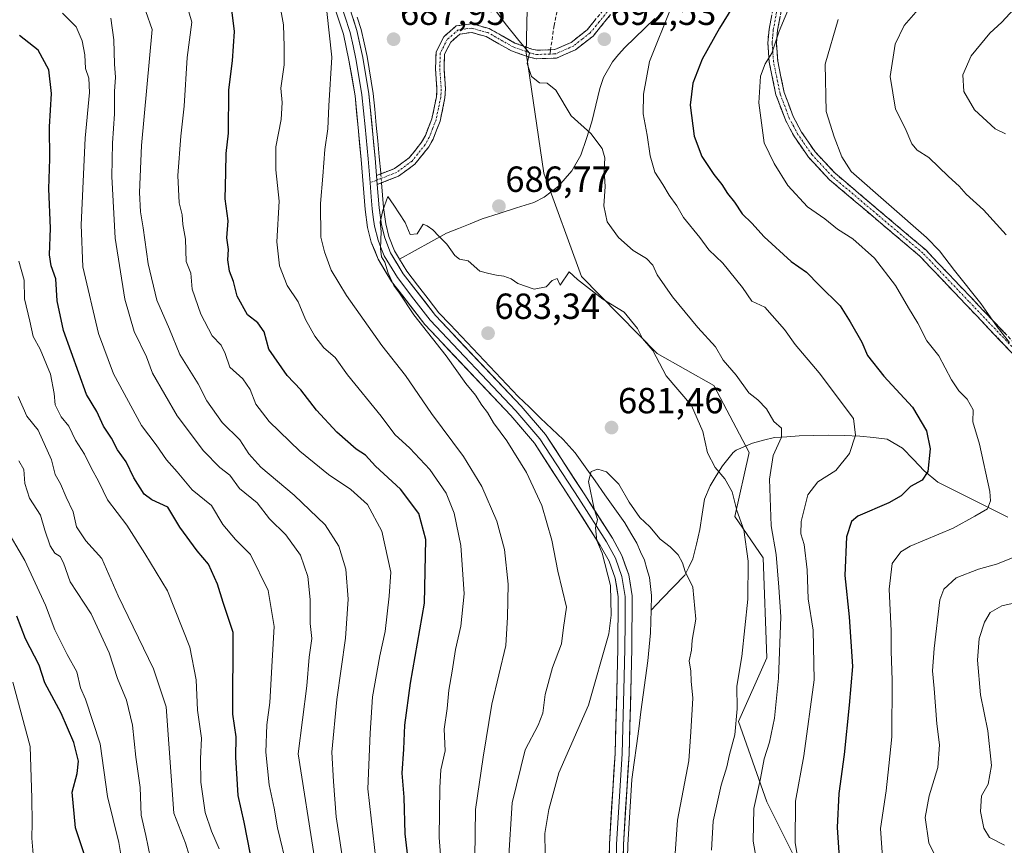
# Model space of a CAD drawing. Units: metres. Extents: x 566560 to 569998, y 4724125 to 4726472.
# Drawn here: x 568873 to 569145, y 4725925 to 4726153 of the extents above; entities that cross this region are included whole.
import ezdxf
from ezdxf.enums import TextEntityAlignment as Align

# ---------------------------------------------------------------- set-up
doc = ezdxf.new("R2010")
doc.units = ezdxf.units.M
doc.header["$MEASUREMENT"] = 0
doc.linetypes.add('TRAZO_Y_PUNTO', pattern=[1, 0.5, -0.25, 0, -0.25])
doc.linetypes.add('TRAZOSX2', pattern=[1.5, 1, -0.5])
for name, color, linetype, lineweight in [('Arbolado forestal CxS', 92, 'Continuous', 0), ('Camino', 19, 'TRAZOSX2', 0), ('Camino Cxs', 19, 'Continuous', 0), ('Camino eje', 19, 'TRAZO_Y_PUNTO', 0), ('Carátula', 7, 'Continuous', 5), ('Corriente natural lineal', 142, 'Continuous', 13), ('Corriente natural lineal oculto', 19, 'TRAZO_Y_PUNTO', 13), ('Curva de nivel maestra', 36, 'Continuous', 30), ('Curva de nivel normal', 36, 'Continuous', 0), ('Layer 0', 7, 'Continuous', 0), ('Matorral CxS', 135, 'Continuous', 0), ('Punto de cota en terreno', 7, 'Continuous', 0), ('Rótulo de punto de cota en terreno', 19, 'Continuous', 0), ('Senda', 19, 'TRAZOSX2', 0)]:
    doc.layers.add(name, color=color, linetype=linetype, lineweight=lineweight)
doc.styles.add('Arial', font='txt', dxfattribs={"height": 0.2})

# ---------------------------------------------------------------- blocks, each defined once
blk = doc.blocks.new('*U157')
at = {"layer": 'Curva de nivel normal', "color": 36, "linetype": 'Continuous', "lineweight": 0}
blk.add_polyline3d([(569018.26, 4725922.88, 680), (569018.17, 4725928.42, 680), (569019.29, 4725934.96, 680), (569022.02, 4725945.12, 680), (569030.21, 4725963.79, 680), (569035.8, 4725983.44, 680), (569036.52, 4725988.59, 680), (569036.27, 4725996.74, 680), (569033.98, 4726005.72, 680), (569032.57, 4726009.22, 680), (569032.17, 4726012.73, 680), (569032.74, 4726014.98, 680), (569031.79, 4726017.89, 680), (569030.23, 4726025.51, 680), (569030.96, 4726028.23, 680), (569032.83, 4726028.85, 680), (569035.16, 4726028.12, 680), (569038.58, 4726024.73, 680), (569041.42, 4726019.75, 680), (569044.38, 4726015.57, 680), (569047.15, 4726012.95, 680), (569050.04, 4726009.57, 680), (569052.77, 4726007.42, 680), (569055, 4726005.2, 680), (569056.15, 4726003.06, 680), (569056.92, 4726000.62, 680), (569059.06, 4725996.36, 680), (569059.84, 4725987.51, 680), (569058.88, 4725981.69, 680), (569058.61, 4725978.92, 680), (569058.05, 4725976.01, 680), (569058.51, 4725973.17, 680), (569058.57, 4725970.43, 680), (569059.06, 4725965.7, 680), (569058.45, 4725956.44, 680), (569057.87, 4725948.39, 680), (569054.8, 4725932.1, 680), (569054.09, 4725921.53, 680)], dxfattribs=at)
blk = doc.blocks.new('*U158')
at = {"layer": 'Curva de nivel normal', "color": 36, "linetype": 'Continuous', "lineweight": 0}
for points in [[(569147.8, 4725908.04, 710), (569139.59, 4725907.27, 710), (569135.13, 4725909.75, 710), (569128.23, 4725917.52, 710), (569124.18, 4725925.81, 710), (569123.12, 4725932.77, 710), (569124.23, 4725938.79, 710), (569126.65, 4725946.62, 710), (569127.09, 4725952.79, 710), (569126.4, 4725958.59, 710), (569125.64, 4725968.33, 710), (569125.12, 4725973.26, 710), (569125.64, 4725979.45, 710), (569127.2, 4725992.79, 710), (569128.32, 4725995.75, 710), (569131.67, 4725998.9, 710), (569137.88, 4726001.32, 710), (569142.83, 4726002.7, 710), (569153.5, 4726006.9, 710)], [(569146.39, 4726063.82, 710), (569142.96, 4726068.14, 710), (569138.46, 4726074.56, 710), (569131.23, 4726083.62, 710), (569127.07, 4726089.05, 710), (569123.52, 4726092.74, 710), (569102.67, 4726110.97, 710), (569100.1, 4726114.99, 710), (569098.04, 4726120.5, 710), (569095.81, 4726127.55, 710), (569095.53, 4726140.57, 710), (569099.13, 4726152.87, 710)], [(568906.31, 4726160.13, 710), (568909.79, 4726150.1, 710), (568906.89, 4726118.13, 710), (568906.36, 4726105.13, 710), (568906.56, 4726099.8, 710), (568907.36, 4726095.46, 710), (568908.74, 4726085.46, 710), (568911.14, 4726075.44, 710), (568914.62, 4726067.46, 710), (568917.49, 4726060.46, 710), (568922.52, 4726052.36, 710), (568924.91, 4726047.75, 710), (568929.11, 4726041.75, 710), (568934, 4726036.97, 710), (568936.47, 4726033.1, 710), (568939.83, 4726029.46, 710), (568949.04, 4726021.67, 710), (568957.55, 4726013.51, 710), (568961.3, 4726007.59, 710), (568963.25, 4726001.32, 710), (568963.94, 4725993.02, 710), (568963.17, 4725982.24, 710), (568960.75, 4725965.37, 710), (568959.41, 4725950.85, 710), (568959.83, 4725942.7, 710), (568960.56, 4725933, 710), (568962.93, 4725918.01, 710)]]:
    blk.add_polyline3d(points, dxfattribs=at)
blk = doc.blocks.new('*U160')
at = {"layer": 'Curva de nivel normal', "color": 36, "linetype": 'Continuous', "lineweight": 0}
blk.add_polyline3d([(569008.15, 4725920.8, 685), (569009.12, 4725936.81, 685), (569012.78, 4725951.5, 685), (569016.32, 4725958.27, 685), (569017.64, 4725961.59, 685), (569018.28, 4725966.75, 685), (569020.31, 4725974.17, 685), (569022.79, 4725980.67, 685), (569023.32, 4725985.18, 685), (569024.16, 4725990.78, 685), (569021.79, 4726000.74, 685), (569020.15, 4726009.33, 685), (569017.34, 4726018.85, 685), (569013.13, 4726027.97, 685), (569007.69, 4726036.65, 685), (569004, 4726041.62, 685), (569002.35, 4726044.5, 685), (569000.82, 4726046.56, 685), (568999.05, 4726049.28, 685), (568996.42, 4726052.48, 685), (568990.92, 4726060.16, 685), (568982.04, 4726071.47, 685), (568978.07, 4726077.37, 685), (568976.54, 4726079.51, 685), (568974.98, 4726082.95, 685), (568974.01, 4726085.98, 685), (568973.14, 4726087.44, 685), (568972.83, 4726089.74, 685), (568973, 4726094.38, 685), (568972.78, 4726097.02, 685), (568973.51, 4726100.2, 685), (568974.83, 4726104.06, 685), (568976.52, 4726101.65, 685), (568979.59, 4726096.89, 685), (568981.01, 4726093.62, 685), (568982.91, 4726093.82, 685), (568984.64, 4726096.42, 685), (568985.7, 4726095.96, 685), (568987.26, 4726094.89, 685), (568988.89, 4726093.11, 685), (568991.13, 4726090.97, 685), (568993.33, 4726087.76, 685), (568994.63, 4726086.8, 685), (568997.01, 4726086.31, 685), (569000.21, 4726083.51, 685), (569002.68, 4726082.82, 685), (569004.81, 4726082.34, 685), (569006.88, 4726082.11, 685), (569008.88, 4726081.37, 685), (569010.77, 4726080.07, 685), (569015.25, 4726078.52, 685), (569018.52, 4726079.16, 685), (569020.19, 4726080.93, 685), (569021.59, 4726081.42, 685), (569022.43, 4726079.62, 685), (569024.87, 4726083.3, 685), (569027.16, 4726081.21, 685), (569034.14, 4726075.77, 685), (569040.09, 4726072.13, 685), (569043.74, 4726067.68, 685), (569045.16, 4726064.87, 685), (569048, 4726061.63, 685), (569051.69, 4726054.64, 685), (569058.66, 4726046.42, 685), (569061.78, 4726039.28, 685), (569063.03, 4726033.41, 685), (569065.18, 4726029.3, 685), (569067.86, 4726026.23, 685), (569069.87, 4726022.66, 685), (569071.14, 4726017.48, 685), (569073.09, 4726012.13, 685), (569074.3, 4726003.45, 685), (569074.24, 4725993.05, 685), (569072.52, 4725977.19, 685), (569071.16, 4725969.05, 685), (569071.26, 4725962.79, 685), (569070.57, 4725955.55, 685), (569069.12, 4725950.14, 685), (569068.38, 4725946.74, 685), (569066.8, 4725941.75, 685), (569064.59, 4725931.79, 685), (569064.19, 4725923.76, 685)], dxfattribs=at)
blk = doc.blocks.new('*U162')
at = {"layer": 'Curva de nivel normal', "color": 36, "linetype": 'Continuous', "lineweight": 0}
blk.add_polyline3d([(568910.03, 4725918.45, 740), (568908.04, 4725927.84, 740), (568906.74, 4725933.48, 740), (568906.53, 4725941.04, 740), (568905.34, 4725949.41, 740), (568904.37, 4725958.28, 740), (568902.69, 4725965.12, 740), (568900.29, 4725971.13, 740), (568897.92, 4725978.2, 740), (568892.98, 4725988.99, 740), (568887.15, 4725997.78, 740), (568885.36, 4726002.99, 740), (568884.43, 4726004.79, 740), (568882.94, 4726005.68, 740), (568881.66, 4726007.71, 740), (568880.21, 4726012.02, 740), (568878.97, 4726016.16, 740), (568876, 4726020.87, 740), (568874.71, 4726024.93, 740), (568874.38, 4726028.81, 740), (568873.06, 4726031.2, 740)], dxfattribs=at)
blk = doc.blocks.new('*U163')
at = {"layer": 'Curva de nivel normal', "color": 36, "linetype": 'Continuous', "lineweight": 0}
for points in [[(568950.15, 4725906.45, 720), (568944.44, 4725929.92, 720), (568943.52, 4725935.34, 720), (568942.14, 4725941.79, 720), (568941.2, 4725950.79, 720), (568941.47, 4725958.38, 720), (568942.29, 4725964.5, 720), (568942.9, 4725976.01, 720), (568943.52, 4725985.44, 720), (568941.84, 4725995.41, 720), (568936.96, 4726005.29, 720), (568932.82, 4726009.45, 720), (568929.3, 4726013.6, 720), (568926.21, 4726018.85, 720), (568920.85, 4726023.15, 720), (568916.68, 4726028.16, 720), (568913.77, 4726031.47, 720), (568910.91, 4726035.58, 720), (568906.85, 4726040.94, 720), (568899.1, 4726055.19, 720), (568894.98, 4726066.26, 720), (568890.65, 4726084.67, 720), (568890.18, 4726096.25, 720), (568891.32, 4726120.12, 720), (568892.51, 4726132.76, 720), (568892.31, 4726136.71, 720), (568891.44, 4726139.4, 720), (568891.27, 4726143.1, 720), (568890.46, 4726147, 720), (568888.86, 4726150.83, 720), (568885.05, 4726154.61, 720)], [(569149.79, 4726158.13, 720), (569144.32, 4726152.13, 720), (569141, 4726149.13, 720), (569135.8, 4726142.83, 720), (569133.53, 4726137.61, 720), (569133.8, 4726133.02, 720), (569136.77, 4726127.96, 720), (569142.44, 4726122.74, 720), (569145.33, 4726121.4, 720)]]:
    blk.add_polyline3d(points, dxfattribs=at)
blk = doc.blocks.new('*U164')
at = {"layer": 'Curva de nivel normal', "color": 36, "linetype": 'Continuous', "lineweight": 0}
blk.add_polyline3d([(568928.28, 4725924.16, 730), (568926.21, 4725929.05, 730), (568924.48, 4725934.14, 730), (568923.23, 4725942.55, 730), (568923.17, 4725948.99, 730), (568923.42, 4725954.68, 730), (568922.28, 4725962.38, 730), (568921.92, 4725970.72, 730), (568920.2, 4725979.78, 730), (568914.04, 4725995.3, 730), (568907.79, 4726005.58, 730), (568902.83, 4726013.46, 730), (568897.46, 4726020.42, 730), (568895.1, 4726025.4, 730), (568893, 4726029.19, 730), (568891.18, 4726033.05, 730), (568888.67, 4726036.85, 730), (568886.78, 4726040.7, 730), (568884.7, 4726043.33, 730), (568883.02, 4726046.65, 730), (568882.76, 4726049.73, 730), (568881.73, 4726055.03, 730), (568878.94, 4726061.94, 730), (568876.96, 4726065.44, 730), (568876.09, 4726069.65, 730), (568874.54, 4726075.88, 730), (568874.45, 4726081.02, 730), (568872.98, 4726086.27, 730)], dxfattribs=at)
blk = doc.blocks.new('*U165')
at = {"layer": 'Curva de nivel normal', "color": 36, "linetype": 'Continuous', "lineweight": 0}
for points in [[(568972.53, 4725912.36, 705), (568969.36, 4725940.66, 705), (568970, 4725956.08, 705), (568970.6, 4725966.05, 705), (568972.62, 4725977.34, 705), (568974.1, 4725984.05, 705), (568975.24, 4725993.86, 705), (568975.64, 4726000.5, 705), (568973.23, 4726011.78, 705), (568969.27, 4726019.13, 705), (568964.64, 4726023.26, 705), (568958.46, 4726027.41, 705), (568950.57, 4726033.86, 705), (568942.06, 4726042.02, 705), (568938.46, 4726046.76, 705), (568936.83, 4726050.8, 705), (568934.8, 4726053.76, 705), (568931.24, 4726057, 705), (568929.96, 4726060.74, 705), (568928.81, 4726063.08, 705), (568926.4, 4726065.67, 705), (568923.21, 4726071.61, 705), (568920.87, 4726078.54, 705), (568920.52, 4726082.92, 705), (568919.24, 4726086.16, 705), (568918.98, 4726092.34, 705), (568918.32, 4726096.32, 705), (568918.05, 4726099.06, 705), (568917.25, 4726102.32, 705), (568916.92, 4726109.9, 705), (568917.69, 4726120.69, 705), (568918.61, 4726129, 705), (568919.5, 4726142.37, 705), (568920.77, 4726152.19, 705), (568918.09, 4726161.46, 705)], [(569087.34, 4726160.53, 705), (569082.82, 4726149.68, 705), (569080.82, 4726143.61, 705), (569078.98, 4726140.63, 705), (569077.66, 4726137.22, 705), (569077.22, 4726129.92, 705), (569078.67, 4726118.9, 705), (569081.49, 4726113.2, 705), (569085.2, 4726107.13, 705), (569090.63, 4726101.19, 705), (569095.42, 4726097.9, 705), (569098.96, 4726095.06, 705), (569103.16, 4726092.41, 705), (569109.16, 4726087.02, 705), (569114.96, 4726079.48, 705), (569118.5, 4726073.35, 705), (569121.13, 4726069.1, 705), (569123.6, 4726064.23, 705), (569126.94, 4726060.11, 705), (569130.39, 4726053.54, 705), (569132.38, 4726050.43, 705), (569134.73, 4726048.21, 705), (569136.38, 4726045.22, 705), (569136.27, 4726041.89, 705), (569138.12, 4726035.75, 705), (569140.96, 4726022.69, 705), (569141.2, 4726020.09, 705), (569140.32, 4726017.89, 705), (569136.83, 4726015.91, 705), (569130.83, 4726012.6, 705), (569118.96, 4726007.67, 705), (569116.4, 4726006.07, 705), (569114.02, 4726002.86, 705), (569113.23, 4725995.73, 705), (569113.77, 4725984.27, 705), (569113.75, 4725978.65, 705), (569114.06, 4725970.68, 705), (569113.96, 4725955.01, 705), (569113.12, 4725947.01, 705), (569112.36, 4725940.12, 705), (569110.79, 4725929.79, 705), (569111.47, 4725920.45, 705)]]:
    blk.add_polyline3d(points, dxfattribs=at)
blk = doc.blocks.new('*U166')
at = {"layer": 'Curva de nivel normal', "color": 36, "linetype": 'Continuous', "lineweight": 0}
for points in [[(568990.56, 4725906.73, 695), (568989, 4725927.23, 695), (568989.24, 4725941.1, 695), (568989.5, 4725945.94, 695), (568990.65, 4725951.16, 695), (568990.35, 4725957.12, 695), (568991.23, 4725962.9, 695), (568991.7, 4725967.87, 695), (568992.62, 4725973.17, 695), (568993.48, 4725979.14, 695), (568994.96, 4725985.61, 695), (568995.87, 4725994.49, 695), (568995.03, 4726007.84, 695), (568993.2, 4726016.77, 695), (568990.92, 4726022.22, 695), (568986.47, 4726028.79, 695), (568980.94, 4726034.67, 695), (568976.81, 4726038.46, 695), (568973, 4726043.48, 695), (568963.75, 4726054.89, 695), (568960.3, 4726059.64, 695), (568957.16, 4726062.36, 695), (568954.68, 4726065.52, 695), (568952.17, 4726070.19, 695), (568950.14, 4726075.01, 695), (568947.09, 4726079.57, 695), (568944.92, 4726084.93, 695), (568944.22, 4726091.53, 695), (568944.85, 4726102.83, 695), (568943.92, 4726111.44, 695), (568943.92, 4726117.76, 695), (568945.43, 4726125.29, 695), (568945.65, 4726129.96, 695), (568945.3, 4726133.94, 695), (568946.27, 4726140.36, 695), (568946.24, 4726145.44, 695), (568946.1, 4726151.46, 695), (568944.52, 4726160.13, 695)], [(569053, 4726156.21, 695), (569047.08, 4726141.27, 695), (569045.42, 4726132.27, 695), (569045.28, 4726126.88, 695), (569046.41, 4726120.98, 695), (569047.22, 4726115.33, 695), (569048.53, 4726110.78, 695), (569050.74, 4726107.37, 695), (569052.45, 4726104.42, 695), (569054.64, 4726101.49, 695), (569056.48, 4726098.32, 695), (569060.94, 4726092.8, 695), (569063.43, 4726089.33, 695), (569067.33, 4726085.7, 695), (569072.7, 4726078.93, 695), (569075.28, 4726075.24, 695), (569078.91, 4726073.55, 695), (569084.34, 4726067.41, 695), (569087.24, 4726063.22, 695), (569093.91, 4726055.44, 695), (569103.33, 4726042.86, 695), (569103.92, 4726038.26, 695), (569102.23, 4726033.19, 695), (569098.46, 4726028.54, 695), (569093.5, 4726025.41, 695), (569090.77, 4726021.82, 695), (569088.91, 4726014.43, 695), (569088.82, 4726011.02, 695), (569089.7, 4726008.08, 695), (569090.54, 4726001.06, 695), (569090.89, 4725993.1, 695), (569092.2, 4725984.45, 695), (569092.54, 4725970.79, 695), (569089.64, 4725949.83, 695), (569087.39, 4725937.29, 695), (569087.26, 4725925.83, 695), (569089.91, 4725910.14, 695)]]:
    blk.add_polyline3d(points, dxfattribs=at)
blk = doc.blocks.new('*U171')
at = {"layer": 'Curva de nivel normal', "color": 36, "linetype": 'Continuous', "lineweight": 0}
for points in [[(568954.62, 4725921.66, 715), (568950.08, 4725950.37, 715), (568952.49, 4725969.12, 715), (568953.15, 4725977.02, 715), (568953.84, 4725982.13, 715), (568953.46, 4725986.3, 715), (568953.43, 4725992.88, 715), (568952.79, 4725999.23, 715), (568950.75, 4726005.15, 715), (568946.69, 4726010.79, 715), (568942.23, 4726015.21, 715), (568938.75, 4726019.56, 715), (568933.95, 4726023.58, 715), (568931.26, 4726027.23, 715), (568928.49, 4726029.36, 715), (568923.96, 4726033.88, 715), (568916.67, 4726043.54, 715), (568909.89, 4726055.3, 715), (568908.24, 4726059.82, 715), (568904.82, 4726066.8, 715), (568902.27, 4726075.8, 715), (568899.61, 4726092.56, 715), (568898.69, 4726109.56, 715), (568898.84, 4726118.8, 715), (568899.4, 4726126.86, 715), (568899.38, 4726133.04, 715), (568899.72, 4726136.94, 715), (568899.42, 4726140.54, 715), (568899.24, 4726147.25, 715), (568898.37, 4726153.22, 715)], [(569121.88, 4726156.43, 715), (569117.35, 4726151.26, 715), (569114.85, 4726146.13, 715), (569113.47, 4726137.13, 715), (569114.97, 4726128.12, 715), (569117.58, 4726122.92, 715), (569119.46, 4726118.6, 715), (569120.9, 4726116.87, 715), (569124.18, 4726114.82, 715), (569129.6, 4726109.56, 715), (569132.48, 4726106.95, 715), (569134.48, 4726104.76, 715), (569139.26, 4726100.35, 715), (569145.48, 4726093.49, 715)]]:
    blk.add_polyline3d(points, dxfattribs=at)
blk = doc.blocks.new('*U172')
at = {"layer": 'Curva de nivel normal', "color": 36, "linetype": 'Continuous', "lineweight": 0}
for points in [[(568998.74, 4725915.09, 690), (568999.08, 4725935.01, 690), (569001.12, 4725949.42, 690), (569003.52, 4725964.07, 690), (569007.43, 4725980.26, 690), (569007.89, 4725988.07, 690), (569008.03, 4725997.16, 690), (569007.02, 4726006.71, 690), (569004.9, 4726014.53, 690), (569000.8, 4726024.09, 690), (568995.7, 4726032.34, 690), (568986.92, 4726044.22, 690), (568979.75, 4726054.71, 690), (568973.21, 4726063.02, 690), (568963.42, 4726076.79, 690), (568959.24, 4726083.72, 690), (568957.41, 4726088.81, 690), (568956.39, 4726092.87, 690), (568956.27, 4726102.18, 690), (568956.95, 4726109.71, 690), (568957.45, 4726117.08, 690), (568958.3, 4726122.72, 690), (568958.53, 4726129.09, 690), (568959.44, 4726142.46, 690), (568958, 4726155.06, 690)], [(569001.02, 4726160.31, 690), (569007.26, 4726151.77, 690), (569010.96, 4726147.06, 690), (569013.94, 4726143.62, 690), (569013.27, 4726140.77, 690), (569014.47, 4726137.16, 690), (569016.67, 4726135.38, 690), (569018.81, 4726135.36, 690), (569021.2, 4726133.41, 690), (569025.4, 4726126.33, 690), (569030.86, 4726121.49, 690), (569034.04, 4726117.32, 690), (569034.76, 4726114.74, 690), (569034.54, 4726111.13, 690), (569034.81, 4726106.8, 690), (569034.46, 4726101.46, 690), (569035.42, 4726097.05, 690), (569038.51, 4726092.78, 690), (569042.58, 4726089.21, 690), (569046.26, 4726087.01, 690), (569047.96, 4726085.11, 690), (569049.14, 4726082.44, 690), (569053.38, 4726076.38, 690), (569060.42, 4726067.98, 690), (569065.32, 4726062.59, 690), (569067.36, 4726058.94, 690), (569070.98, 4726054.76, 690), (569074.47, 4726049.9, 690), (569076.92, 4726047.96, 690), (569079.32, 4726045.47, 690), (569081.39, 4726042.01, 690), (569083.52, 4726040.14, 690), (569083.52, 4726037.68, 690), (569081.22, 4726032.66, 690), (569080.18, 4726026.07, 690), (569080.67, 4726013.2, 690), (569081.99, 4726005.36, 690), (569082.78, 4725996.35, 690), (569083.28, 4725988.12, 690), (569082.68, 4725971.23, 690), (569081.52, 4725960.23, 690), (569080.22, 4725953.56, 690), (569078.68, 4725948.98, 690), (569077.65, 4725943.56, 690), (569075.89, 4725935.31, 690), (569075.69, 4725926.26, 690), (569077.88, 4725913.77, 690)]]:
    blk.add_polyline3d(points, dxfattribs=at)
blk = doc.blocks.new('*U173')
at = {"layer": 'Curva de nivel normal', "color": 36, "linetype": 'Continuous', "lineweight": 0}
blk.add_polyline3d([(568877.02, 4725922.65, 755), (568876.62, 4725927.12, 755), (568876.7, 4725931.36, 755), (568876.58, 4725938.09, 755), (568876.18, 4725952.36, 755), (568871.36, 4725970.12, 755)], dxfattribs=at)
blk = doc.blocks.new('*U175')
at = {"layer": 'Curva de nivel normal', "color": 36, "linetype": 'Continuous', "lineweight": 0}
blk.add_polyline3d([(568903.02, 4725911.6, 745), (568900.6, 4725925.9, 745), (568897.49, 4725938.62, 745), (568895.47, 4725953.11, 745), (568891.42, 4725965.39, 745), (568890, 4725968.52, 745), (568889.04, 4725972.94, 745), (568886.36, 4725977.79, 745), (568882.96, 4725984.52, 745), (568880.34, 4725991.36, 745), (568874.72, 4726003.65, 745), (568869.04, 4726013.21, 745)], dxfattribs=at)
blk = doc.blocks.new('*U176')
at = {"layer": 'Curva de nivel normal', "color": 36, "linetype": 'Continuous', "lineweight": 0}
blk.add_polyline3d([(568920.04, 4725922.38, 735), (568919, 4725925.74, 735), (568915.82, 4725933.98, 735), (568913.64, 4725963.27, 735), (568910.14, 4725973.83, 735), (568900.41, 4725993.96, 735), (568895.91, 4726004.27, 735), (568891.5, 4726009.14, 735), (568888.91, 4726012.96, 735), (568887.98, 4726017.07, 735), (568886.07, 4726021.12, 735), (568884.48, 4726024.78, 735), (568883.03, 4726027.43, 735), (568882.03, 4726031.45, 735), (568878.36, 4726039.59, 735), (568875.19, 4726043.49, 735), (568872.88, 4726048.89, 735)], dxfattribs=at)
blk = doc.blocks.new('*U178')
at = {"layer": 'Curva de nivel maestra', "color": 36, "linetype": 'Continuous', "lineweight": 30}
blk.add_polyline3d([(568895.21, 4725910.23, 750), (568888.66, 4725929.9, 750), (568887.74, 4725939.79, 750), (568889.09, 4725944.94, 750), (568889.5, 4725948.37, 750), (568888.21, 4725953.51, 750), (568884.68, 4725961.58, 750), (568880.24, 4725969.95, 750), (568878.61, 4725974.84, 750), (568874.82, 4725982.03, 750), (568872.48, 4725988.32, 750)], dxfattribs=at)
blk = doc.blocks.new('*U179')
at = {"layer": 'Curva de nivel maestra', "color": 36, "linetype": 'Continuous', "lineweight": 30}
for points in [[(568982.95, 4725900.12, 700), (568979.64, 4725928.27, 700), (568979.37, 4725938.39, 700), (568978.8, 4725945.05, 700), (568979.3, 4725951.66, 700), (568979.53, 4725958.23, 700), (568981.13, 4725969.87, 700), (568984.96, 4725991.9, 700), (568985.35, 4726009.45, 700), (568983.4, 4726016.68, 700), (568978.35, 4726023.31, 700), (568971.42, 4726029.71, 700), (568968.67, 4726032.7, 700), (568966.12, 4726034.38, 700), (568960.74, 4726039.1, 700), (568955.21, 4726045.16, 700), (568950.81, 4726050.77, 700), (568947.09, 4726054.72, 700), (568941.97, 4726061.94, 700), (568940.75, 4726066.72, 700), (568938.94, 4726069.25, 700), (568936.12, 4726071.43, 700), (568933.26, 4726076.57, 700), (568932.28, 4726080.59, 700), (568931.2, 4726083.5, 700), (568930.65, 4726086.63, 700), (568930.85, 4726089.5, 700), (568930.46, 4726092.7, 700), (568930.76, 4726097.34, 700), (568929.94, 4726103.46, 700), (568930.18, 4726110.66, 700), (568930.25, 4726115.96, 700), (568930.85, 4726121.51, 700), (568931.01, 4726133.51, 700), (568932.01, 4726141.48, 700), (568932.56, 4726149.54, 700), (568931.46, 4726158.62, 700)], [(569071.19, 4726158.35, 700), (569066.42, 4726150.49, 700), (569061.58, 4726141.91, 700), (569059.01, 4726135.33, 700), (569058.27, 4726129.24, 700), (569059.42, 4726120.72, 700), (569061.51, 4726115.14, 700), (569064.81, 4726110.11, 700), (569067.05, 4726107.35, 700), (569068.58, 4726104.88, 700), (569070.5, 4726102.47, 700), (569072.67, 4726099.25, 700), (569075.27, 4726096.7, 700), (569078.66, 4726092.91, 700), (569086.14, 4726086.11, 700), (569090.4, 4726083.22, 700), (569093.85, 4726079.61, 700), (569099.66, 4726073.89, 700), (569102.43, 4726069.48, 700), (569105.66, 4726063.9, 700), (569107.18, 4726060.23, 700), (569111.77, 4726054.5, 700), (569119.66, 4726045.93, 700), (569123.5, 4726039.48, 700), (569124.51, 4726034.45, 700), (569123.88, 4726028.26, 700), (569122.34, 4726025.87, 700), (569119.08, 4726024.1, 700), (569116.52, 4726021.49, 700), (569113.08, 4726019.57, 700), (569104.57, 4726015.87, 700), (569102.84, 4726014.39, 700), (569101.42, 4726010.22, 700), (569100.93, 4725999.53, 700), (569102.15, 4725988.12, 700), (569103.06, 4725974.45, 700), (569102.18, 4725963.79, 700), (569100.78, 4725950.14, 700), (569099.3, 4725939.44, 700), (569098.88, 4725930.04, 700), (569099.72, 4725917.63, 700)]]:
    blk.add_polyline3d(points, dxfattribs=at)
blk = doc.blocks.new('*U180')
at = {"layer": 'Curva de nivel maestra', "color": 36, "linetype": 'Continuous', "lineweight": 30}
blk.add_polyline3d([(568936.96, 4725922.6, 725), (568935.24, 4725931.54, 725), (568933.58, 4725938.88, 725), (568932.88, 4725949.4, 725), (568933.02, 4725955.08, 725), (568932.04, 4725961.32, 725), (568932.19, 4725983.83, 725), (568929.42, 4725992.05, 725), (568927.85, 4725997.15, 725), (568925.32, 4726002.66, 725), (568922.2, 4726006.32, 725), (568917.44, 4726012.83, 725), (568914.18, 4726018.39, 725), (568909.71, 4726020.37, 725), (568907.62, 4726021.95, 725), (568904.78, 4726026.52, 725), (568902.6, 4726030.86, 725), (568900.21, 4726034.22, 725), (568898.57, 4726037.38, 725), (568896.39, 4726040.74, 725), (568894.5, 4726044.8, 725), (568891.66, 4726049.46, 725), (568885.33, 4726067.13, 725), (568883.64, 4726075.27, 725), (568883.22, 4726081.34, 725), (568881.93, 4726084.93, 725), (568881.46, 4726088.01, 725), (568881.77, 4726095.31, 725), (568881.33, 4726106.16, 725), (568881.54, 4726114.42, 725), (568881.48, 4726123.29, 725), (568882.07, 4726132.46, 725), (568881.33, 4726139.04, 725), (568878.31, 4726144.46, 725), (568873.19, 4726148.51, 725)], dxfattribs=at)
blk = doc.blocks.new('5PATER')
at = {"layer": 'Carátula', "linetype": 'Continuous', "lineweight": 5}
h = blk.add_hatch(color=250, dxfattribs=at)
edge = h.paths.add_edge_path()
edge.add_ellipse((0, 0.01), major_axis=(-1.33, -1.34), ratio=0.999422, start_angle=0, end_angle=360)

msp = doc.modelspace()

# ---------------------------------------------------------------- linework, layer by layer
at = {"layer": 'Arbolado forestal CxS', "color": 92, "linetype": 'Continuous', "lineweight": 0}
for points in [[(568929.25, 4726311.28, 713.91), (568948.13, 4726290.62, 709.01), (568964.49, 4726266.09, 705.65), (568993.13, 4726240.53, 704.5), (569013.25, 4726227.77, 706.19), (569013.98, 4726183.75, 699.93), (569013, 4726143.73, 690.64), (569017.89, 4726110.54, 688.27), (569028.33, 4726081.99, 685.59), (569049.14, 4726060.76, 686.02), (569064.77, 4726051.97, 688.27), (569074.53, 4726033.42, 689.38), (569070.62, 4726015.85, 686.19), (569078.44, 4726004.44, 690.14), (569079.41, 4725976.81, 690.33), (569071.6, 4725959.24, 687.56), (569079.41, 4725937.08, 693.52), (569092.11, 4725911.7, 697.84), (569108.71, 4725888.28, 700.01), (569118.48, 4725877.54, 699.68), (569139.62, 4725874.9, 698.91)], [(569013.98, 4726183.75, 699.93), (569013, 4726143.73, 690.64), (569017.89, 4726110.54, 688.27), (569028.33, 4726081.99, 685.59), (569049.14, 4726060.76, 686.02), (569064.77, 4726051.97, 688.27), (569074.53, 4726033.42, 689.38), (569070.62, 4726015.85, 686.19), (569078.44, 4726004.44, 690.14), (569079.41, 4725976.81, 690.33), (569071.6, 4725959.24, 687.56), (569079.41, 4725937.08, 693.52), (569092.11, 4725911.7, 697.84)]]:
    msp.add_polyline3d(points, dxfattribs=at)
at = {"layer": 'Camino', "color": 19, "linetype": 'TRAZOSX2', "lineweight": 0}
for points in [[(569164, 4726041.7), (569158.76, 4726046.45), (569156.81, 4726048.81), (569154.04, 4726052.97), (569146.94, 4726061.07), (569121.67, 4726087.62), (569096.64, 4726108.78), (569090.93, 4726114.93), (569087.03, 4726120.55), (569084.55, 4726125.19), (569081.96, 4726132.08), (569080.11, 4726141.12), (569079.72, 4726146.4), (569080.06, 4726150.23), (569082.97, 4726165.99)], [(569085.27, 4726165.52), (569082.4, 4726149.91), (569082.08, 4726146.38), (569082.44, 4726141.44), (569084.23, 4726132.73), (569086.7, 4726126.17), (569089.04, 4726121.78), (569092.77, 4726116.41), (569098.27, 4726110.49), (569123.28, 4726089.33), (569148.68, 4726062.66), (569155.91, 4726054.4), (569158.7, 4726050.22), (569160.46, 4726048.08), (569164.04, 4726044.84)], [(569019.76, 4726144.54), (569020.91, 4726144.58), (569025.44, 4726146.59), (569029.83, 4726150.04), (569034.5, 4726155.72)], [(569036.34, 4726154.25), (569031.49, 4726148.34), (569026.66, 4726144.56), (569021.44, 4726142.24), (569015.75, 4726142.07), (569013.97, 4726142.47), (569008.96, 4726144.25), (569001.95, 4726148.19), (568997.92, 4726149.32), (568994.73, 4726148.88), (568992.2, 4726146.68), (568990.49, 4726143.33), (568990.35, 4726139.3), (568990.76, 4726133.73), (568990.61, 4726131.29), (568989.28, 4726124.86), (568987.33, 4726119.88), (568986.13, 4726117.73), (568982.34, 4726113), (568977.82, 4726109.68), (568971.92, 4726107.39)], [(568971.73, 4726109.84), (568976.68, 4726111.76), (568980.7, 4726114.71), (568984.17, 4726119.04), (568985.2, 4726120.88), (568987.01, 4726125.53), (568988.28, 4726131.6), (568988.41, 4726133.72), (568988, 4726139.25), (568988.16, 4726143.94), (568990.31, 4726148.15), (568993.72, 4726151.12), (568998.08, 4726151.71), (569002.86, 4726150.38), (569009.94, 4726146.4), (569014.63, 4726144.74), (569015.98, 4726144.43), (569019.76, 4726144.54)]]:
    msp.add_lwpolyline(points, dxfattribs=at)
at = {"layer": 'Camino Cxs', "color": 19, "linetype": 'Continuous', "lineweight": 0}
msp.add_lwpolyline([(568971.73, 4726109.84), (568971.92, 4726107.39)], dxfattribs=at)
for points in [[(569036.34, 4726154.25, 692.9), (569033.92, 4726151.3, 692.53), (569031.49, 4726148.34, 692.02), (569029.08, 4726146.45, 691.83), (569026.66, 4726144.56, 691.46), (569024.05, 4726143.4, 691.12), (569021.44, 4726142.24, 690.78), (569018.6, 4726142.16, 690.39), (569015.75, 4726142.07, 690.03), (569013.97, 4726142.47, 689.8), (569011.47, 4726143.36, 689.48), (569008.96, 4726144.25, 689.34), (569005.46, 4726146.22, 688.89), (569001.95, 4726148.19, 688.53), (568997.92, 4726149.32, 688.36), (568994.73, 4726148.88, 688.18), (568992.2, 4726146.68, 687.97), (568990.49, 4726143.33, 687.78), (568990.35, 4726139.3, 687.56), (568990.56, 4726136.52, 687.41), (568990.76, 4726133.73, 687.28), (568990.61, 4726131.29, 687.04), (568989.95, 4726128.08, 686.76), (568989.28, 4726124.86, 686.62), (568988.31, 4726122.37, 686.45), (568987.33, 4726119.88, 686.31), (568986.13, 4726117.73, 686.21), (568984.24, 4726115.37, 686.1), (568982.34, 4726113, 685.92), (568980.08, 4726111.34, 685.85), (568977.82, 4726109.68, 685.77), (568974.87, 4726108.54, 685.72), (568971.92, 4726107.39, 685.68), (568971.73, 4726109.84, 685.81), (568974.21, 4726110.8, 685.83), (568976.68, 4726111.76, 685.88), (568980.7, 4726114.71, 686), (568982.44, 4726116.88, 686.15), (568984.17, 4726119.04, 686.27), (568985.2, 4726120.88, 686.36), (568987.01, 4726125.53, 686.63), (568987.65, 4726128.57, 686.85), (568988.28, 4726131.6, 687.1), (568988.41, 4726133.72, 687.27), (568988.21, 4726136.49, 687.41), (568988, 4726139.25, 687.55), (568988.16, 4726143.94, 687.82), (568990.31, 4726148.15, 688), (568993.72, 4726151.12, 688.23), (568998.08, 4726151.71, 688.47), (569002.86, 4726150.38, 688.85), (569006.4, 4726148.39, 688.99), (569009.94, 4726146.4, 689.78), (569014.63, 4726144.74, 690.14), (569015.98, 4726144.43, 690.22), (569019.76, 4726144.54, 690.83), (569020.91, 4726144.58, 691.03), (569025.44, 4726146.59, 691.6), (569027.64, 4726148.32, 691.83), (569029.83, 4726150.04, 692.18), (569032.17, 4726152.88, 692.56)], [(569146.94, 4726061.07, 709.65), (569143.78, 4726064.39, 709.53), (569140.62, 4726067.71, 709.34), (569137.46, 4726071.03, 709.18), (569134.31, 4726074.35, 709.07), (569131.15, 4726077.66, 708.79), (569127.99, 4726080.98, 708.69), (569124.83, 4726084.3, 708.46), (569121.67, 4726087.62, 708.24), (569118.09, 4726090.64, 708.16), (569114.52, 4726093.67, 707.87), (569110.94, 4726096.69, 707.73), (569107.37, 4726099.71, 707.96), (569103.79, 4726102.73, 707.9), (569100.22, 4726105.76, 707.91), (569096.64, 4726108.78, 708.13), (569093.79, 4726111.86, 707.82), (569090.93, 4726114.93, 707.69), (569088.98, 4726117.74, 707.47), (569087.03, 4726120.55, 707.07), (569085.79, 4726122.87, 706.72), (569084.55, 4726125.19, 706.48), (569083.26, 4726128.64, 706.39), (569081.96, 4726132.08, 706), (569081.04, 4726136.6, 705.41), (569080.11, 4726141.12, 704.84), (569079.92, 4726143.76, 704.53), (569079.72, 4726146.4, 704.21), (569080.06, 4726150.23, 703.87), (569080.79, 4726154.17, 703.59)], [(569083.12, 4726153.81, 704.48), (569082.4, 4726149.91, 704.63), (569082.08, 4726146.38, 704.85), (569082.44, 4726141.44, 705.49), (569083.34, 4726137.09, 706.24), (569084.23, 4726132.73, 706.62), (569085.47, 4726129.45, 706.79), (569086.7, 4726126.17, 706.95), (569089.04, 4726121.78, 707.55), (569090.91, 4726119.1, 707.9), (569092.77, 4726116.41, 708.16), (569095.52, 4726113.45, 708.32), (569098.27, 4726110.49, 708.53), (569101.84, 4726107.47, 708.47), (569105.42, 4726104.44, 708.58), (569108.99, 4726101.42, 708.59), (569112.56, 4726098.4, 708.47), (569116.13, 4726095.38, 708.61), (569119.71, 4726092.35, 708.79), (569123.28, 4726089.33, 708.86), (569126.46, 4726086, 708.99), (569129.63, 4726082.66, 709.4), (569132.81, 4726079.33, 709.48), (569135.98, 4726076, 709.7), (569139.16, 4726072.66, 709.76), (569142.33, 4726069.33, 710.01), (569145.51, 4726065.99, 710.29)]]:
    msp.add_polyline3d(points, dxfattribs=at)
at = {"layer": 'Camino eje', "color": 19, "linetype": 'TRAZO_Y_PUNTO', "lineweight": 0}
for points in [[(569147.81, 4726061.87), (569135.18, 4726075.14), (569122.48, 4726088.48), (569109.97, 4726099.06), (569097.46, 4726109.64), (569091.85, 4726115.67), (569088.04, 4726121.17), (569086.87, 4726123.36), (569085.63, 4726125.68), (569083.1, 4726132.41), (569082.17, 4726136.93), (569081.28, 4726141.28), (569081.1, 4726143.75), (569080.9, 4726146.39), (569081.07, 4726148.31), (569081.23, 4726150.07), (569082.69, 4726157.95)], [(569035.42, 4726154.99), (569033.09, 4726152.15), (569030.66, 4726149.19), (569028.47, 4726147.47), (569026.05, 4726145.58), (569021.18, 4726143.41), (569020.6, 4726143.39), (569019.59, 4726143.36)], [(569019.59, 4726143.36), (569015.87, 4726143.25), (569014.98, 4726143.45), (569014.3, 4726143.61), (569011.96, 4726144.44), (569009.45, 4726145.33), (569002.41, 4726149.29), (569000.39, 4726149.85), (568998, 4726150.52), (568996.41, 4726150.3), (568994.23, 4726150), (568991.26, 4726147.42), (568989.33, 4726143.64), (568989.18, 4726139.28), (568989.59, 4726133.73), (568989.45, 4726131.45), (568988.81, 4726128.41), (568988.15, 4726125.2), (568987.17, 4726122.71), (568986.27, 4726120.38), (568985.15, 4726118.39), (568981.52, 4726113.86), (568977.25, 4726110.72), (568971.83, 4726108.62)], [(568971.83, 4726108.62), (568969.94, 4726107.88)]]:
    msp.add_lwpolyline(points, dxfattribs=at)
at = {"layer": 'Corriente natural lineal', "color": 142, "linetype": 'Continuous', "lineweight": 13}
for points in [[(568966.43, 4726153.51, 687.77), (568967.51, 4726150.16, 687.74), (568968.32, 4726146.41, 687.62), (568969.13, 4726142.65, 687.41), (568969.7, 4726139.27, 687.17), (568970.27, 4726135.89, 686.82), (568970.84, 4726132.51, 686.49), (568971.25, 4726128.14, 686.33), (568971.66, 4726123.76, 686.17), (568972.07, 4726119.39, 686.11), (568972.48, 4726115.01, 685.97), (568972.89, 4726110.64, 685.82), (568972.92, 4726110.3, 685.81)], [(569048.52, 4726153.21, 694.23), (569045.75, 4726150.54, 693.67), (569042.99, 4726147.87, 693.31), (569040.22, 4726145.2, 692.97), (569038.54, 4726143.21, 692.68), (569036.85, 4726141.22, 692.29), (569034.41, 4726136.91, 691.87), (569033.33, 4726133.83, 691.59), (569032.25, 4726129.23, 691), (569031.17, 4726124.63, 690.3), (569029.63, 4726120.07, 689.76), (569028.09, 4726115.51, 689.28), (569025.67, 4726111.18, 688.78), (569023.81, 4726109.07, 688.39), (569021.95, 4726106.95, 687.9), (569019.96, 4726105.4, 687.57), (569017.97, 4726103.85, 687.33), (569015.12, 4726102.44, 687.14), (569010.36, 4726100.92, 686.88), (569005.61, 4726099.39, 686.57), (569000.85, 4726097.87, 686), (568997.59, 4726096.57, 685.62), (568994.32, 4726095.28, 685.36), (568991.06, 4726093.98, 685.1), (568986.74, 4726091.58, 684.69), (568982.41, 4726089.19, 684.54), (568978.09, 4726086.79, 684.52)], [(568973.11, 4726107.85, 685.69), (568973.38, 4726104.45, 685.38), (568973.65, 4726101.05, 685.09), (568974.28, 4726096.53, 684.71), (568975.15, 4726093.03, 684.4), (568976.71, 4726089.08, 684.47), (568978.09, 4726086.79, 684.52)], [(568978.09, 4726086.79, 684.52), (568980.1, 4726083.47, 684.42), (568983.04, 4726079.66, 684.32), (568985.97, 4726075.84, 684.17), (568988.91, 4726072.03, 683.75), (568992.04, 4726068.73, 683.31), (568995.16, 4726065.42, 683.26), (568998.29, 4726062.12, 683.15), (569001.41, 4726058.81, 682.7), (569004.54, 4726055.51, 682.53), (569007.66, 4726052.2, 682.21), (569010.79, 4726048.9, 682.13), (569013.9, 4726045.94, 681.85), (569017.01, 4726042.97, 681.52), (569020.12, 4726040.01, 681.74), (569023.23, 4726037.04, 681.52), (569026.59, 4726033.38, 680.54), (569029.31, 4726029.51, 680.27), (569032.04, 4726025.64, 679.39), (569034.76, 4726021.77, 678.9), (569037.49, 4726017.9, 678.64), (569040.21, 4726014.03, 679.1), (569041.87, 4726011.23, 678.72), (569043.53, 4726008.43, 678.56), (569044.59, 4726006.11, 678.58), (569045.65, 4726003.79, 678.28), (569046.34, 4726001.38, 677.9), (569047.02, 4725998.97, 677.69), (569047.57, 4725994.02, 677.49), (569047.48, 4725990, 677.31)], [(569145.93, 4726015.59, 706.66), (569142.06, 4726017.52, 705.42), (569138.19, 4726019.45, 704.24), (569134.32, 4726021.38, 702.92), (569130.46, 4726023.31, 701.54), (569126.59, 4726025.24, 700.72), (569122.88, 4726028.42, 699.73), (569119.89, 4726031.55, 699.02), (569116.89, 4726034.67, 698.18), (569112.66, 4726037.16, 696.93), (569108.89, 4726037.56, 696.08), (569105.12, 4726037.95, 695.28), (569100.82, 4726038.12, 694.2), (569096.52, 4726038.29, 692.74), (569092.43, 4726038.16, 691.74), (569088.33, 4726038.03, 691.06), (569084.93, 4726037.82, 690.31), (569081.52, 4726037.6, 689.22), (569078.49, 4726036.83, 688.61), (569075.45, 4726036.05, 687.97), (569071.02, 4726034.15, 687.12), (569070.11, 4726033.46, 686.82), (569067.18, 4726029.75, 685.61), (569065.5, 4726027, 684.76), (569063.82, 4726024.25, 683.78), (569062.27, 4726020.63, 682.83), (569061.61, 4726016.42, 682.14), (569060.95, 4726012.21, 681.45), (569059.99, 4726008.15, 680.72), (569059.03, 4726004.09, 680.25), (569057.91, 4726001.84, 679.99), (569056.79, 4725999.59, 679.71), (569053.69, 4725996.39, 679.15), (569050.58, 4725993.2, 678.36), (569047.48, 4725990, 677.31)], [(569047.48, 4725990, 677.31), (569047.42, 4725986.88, 677.25), (569047.35, 4725983.76, 677.24), (569046.98, 4725979.9, 677.02), (569046.6, 4725976.03, 676.82), (569045.97, 4725971.34, 676.77), (569045.34, 4725966.66, 676.72), (569044.71, 4725961.97, 676.69), (569044.08, 4725957.29, 676.76), (569043.45, 4725952.6, 676.57), (569042.82, 4725947.92, 676.23), (569042.19, 4725943.23, 676.38), (569041.91, 4725938.75, 676.12), (569041.63, 4725934.26, 675.5), (569041.34, 4725929.78, 675.08), (569041.06, 4725925.29, 674.97), (569041, 4725921.66, 674.85)]]:
    msp.add_polyline3d(points, dxfattribs=at)
at = {"layer": 'Corriente natural lineal oculto', "color": 19, "linetype": 'TRAZO_Y_PUNTO', "lineweight": 13}
msp.add_polyline3d([(568972.92, 4726110.3, 685.81), (568973.11, 4726107.85, 685.69)], dxfattribs=at)
at = {"layer": 'Curva de nivel normal', "color": 36, "linetype": 'Continuous', "lineweight": 0}
msp.add_polyline3d([(569150.5, 4725992.59, 715), (569144.33, 4725991.14, 715), (569141.08, 4725989.3, 715), (569139.51, 4725986.67, 715), (569138.07, 4725982.14, 715), (569137.57, 4725976.17, 715), (569138.4, 4725966.6, 715), (569140.42, 4725956.71, 715), (569141.43, 4725947.16, 715), (569140.56, 4725942.03, 715), (569138.69, 4725938.79, 715), (569138.39, 4725934.44, 715), (569139.29, 4725929.88, 715), (569140.89, 4725927.23, 715), (569145.06, 4725925.13, 715)], dxfattribs=at)
at = {"layer": 'Layer 0', "linetype": 'Continuous', "lineweight": 0}
for points in [[(568971.73, 4726109.84), (568971.35, 4726114.66), (568969.63, 4726132.35), (568967.93, 4726142.42), (568966.33, 4726149.84), (568963.13, 4726159.75), (568959.47, 4726167.48), (568954.04, 4726176.62), (568950.58, 4726180.99), (568944.48, 4726186.52), (568934.8, 4726193.18), (568926.18, 4726198.62), (568868.19, 4726229.75)], [(568867.31, 4726228.03), (568925.21, 4726196.95), (568933.74, 4726191.57), (568938.44, 4726188.34), (568943.28, 4726185.01), (568946.11, 4726182.43), (568949.16, 4726179.67), (568950.89, 4726177.48), (568952.45, 4726175.52), (568955.16, 4726170.95), (568957.77, 4726166.57), (568959.5, 4726162.9), (568961.33, 4726159.04), (568962.93, 4726154.08), (568964.47, 4726149.34), (568965.27, 4726145.63), (568966.03, 4726142.06), (568966.87, 4726137.13), (568967.72, 4726132.1), (568968.58, 4726123.25), (568969.42, 4726114.49), (568969.94, 4726107.88)], [(568959.53, 4726158.32), (568962.6, 4726148.84), (568964.13, 4726141.69), (568965.8, 4726131.84), (568967.49, 4726114.32), (568968.59, 4726100.5), (568969.28, 4726095.56), (568970.29, 4726091.47), (568972.14, 4726086.81), (568975.9, 4726080.59), (568985.04, 4726068.73), (569008.76, 4726043.65), (569015.28, 4726036.08), (569025.93, 4726019.7), (569033.48, 4726007.84), (569035.89, 4726003.48), (569037.58, 4725998.78), (569038.41, 4725993.61), (569038.34, 4725979.43), (569038.16, 4725971.61), (569037.55, 4725950.43), (569035.98, 4725925.5), (569035.8, 4725914.36)], [(568971.73, 4726109.84), (568971.92, 4726107.39)], [(568969.94, 4726107.88), (568970.26, 4726103.95), (568970.52, 4726100.71), (568970.84, 4726098.4), (568971.18, 4726095.93), (568972.14, 4726092.07), (568972.95, 4726090), (568973.88, 4726087.67), (568977.5, 4726081.69), (568982.07, 4726075.76), (568986.52, 4726069.99), (569010.2, 4726044.95), (569016.83, 4726037.24), (569027.56, 4726020.75), (569035.15, 4726008.83), (569037.66, 4726004.28), (569039.46, 4725999.27), (569040.35, 4725993.76), (569040.31, 4725986.49), (569040.27, 4725979.4), (569040.09, 4725971.56), (569039.48, 4725950.34), (569037.91, 4725925.42), (569037.73, 4725914.38)], [(569039.66, 4725914.4), (569039.84, 4725925.34), (569041.41, 4725950.25), (569042.02, 4725971.51), (569042.2, 4725979.37), (569042.28, 4725993.91), (569041.34, 4725999.75), (569039.42, 4726005.08), (569036.81, 4726009.81), (569029.18, 4726021.79), (569018.38, 4726038.4), (569011.63, 4726046.24), (568987.99, 4726071.24), (568979.09, 4726082.78), (568975.61, 4726088.53), (568973.98, 4726092.66), (568973.08, 4726096.3), (568972.44, 4726100.92), (568971.92, 4726107.39)]]:
    msp.add_lwpolyline(points, dxfattribs=at)
for points in [[(569035.92, 4725921.79, 675.25), (569035.98, 4725925.5, 675.46), (569036.29, 4725930.49, 675.69), (569036.61, 4725935.47, 676), (569036.92, 4725940.46, 676.38), (569037.24, 4725945.44, 676.5), (569037.55, 4725950.43, 676.74), (569037.67, 4725954.67, 677.06), (569037.79, 4725958.9, 677.36), (569037.92, 4725963.14, 677.59), (569038.04, 4725967.37, 677.91), (569038.16, 4725971.61, 678.12), (569038.25, 4725975.52, 678.32), (569038.34, 4725979.43, 678.54), (569038.36, 4725984.16, 678.78), (569038.39, 4725988.88, 679.25), (569038.41, 4725993.61, 679.62), (569038, 4725996.2, 679.69), (569037.58, 4725998.78, 679.68), (569035.89, 4726003.48, 679.47), (569033.48, 4726007.84, 680.17), (569030.96, 4726011.79, 680.34), (569028.45, 4726015.75, 680.83), (569025.93, 4726019.7, 681.34), (569023.27, 4726023.8, 681.78), (569020.61, 4726027.89, 681.97), (569017.94, 4726031.99, 682.35), (569015.28, 4726036.08, 682.45), (569012.02, 4726039.87, 682.77), (569008.76, 4726043.65, 682.96), (569005.37, 4726047.23, 683.15), (569001.98, 4726050.82, 683.34), (568998.59, 4726054.4, 683.75), (568995.21, 4726057.98, 683.94), (568991.82, 4726061.56, 684.22), (568988.43, 4726065.15, 684.46), (568985.04, 4726068.73, 684.64), (568981.99, 4726072.68, 684.69), (568978.95, 4726076.64, 684.97), (568975.9, 4726080.59, 685.01), (568974.02, 4726083.7, 685.36), (568972.14, 4726086.81, 685.29), (568971.22, 4726089.14, 685.12), (568970.29, 4726091.47, 685.27), (568969.28, 4726095.56, 685.32), (568968.59, 4726100.5, 685.52), (568968.22, 4726105.11, 685.78), (568967.86, 4726109.71, 686.02), (568967.49, 4726114.32, 686.36), (568967.07, 4726118.7, 686.71), (568966.65, 4726123.08, 686.58), (568966.22, 4726127.46, 686.72), (568965.8, 4726131.84, 687.14), (568964.97, 4726136.77, 687.75), (568964.13, 4726141.69, 688.13), (568963.37, 4726145.27, 688.29), (568962.6, 4726148.84, 688.35), (568961.07, 4726153.58, 688.78)], [(568965.26, 4726153.14, 687.95), (568966.33, 4726149.84, 687.71), (568967.13, 4726146.13, 687.56), (568967.93, 4726142.42, 687.39), (568968.5, 4726139.06, 687.19), (568969.06, 4726135.71, 686.89), (568969.63, 4726132.35, 686.59), (568970.06, 4726127.93, 686.39), (568970.49, 4726123.51, 686.23), (568970.92, 4726119.08, 686.15), (568971.35, 4726114.66, 685.95), (568971.73, 4726109.84, 685.81), (568971.73, 4726109.84, 685.81), (568971.92, 4726107.39, 685.68), (568972.18, 4726104.16, 685.42), (568972.44, 4726100.92, 685.19), (568973.08, 4726096.3, 684.88), (568973.98, 4726092.66, 684.64), (568975.61, 4726088.53, 684.61), (568977.35, 4726085.66, 684.58), (568979.09, 4726082.78, 684.52), (568982.06, 4726078.93, 684.37), (568985.02, 4726075.09, 684.22), (568987.99, 4726071.24, 683.86), (568991.37, 4726067.67, 683.42), (568994.74, 4726064.1, 683.34), (568998.12, 4726060.53, 683.14), (569001.5, 4726056.95, 682.76), (569004.88, 4726053.38, 682.51), (569008.25, 4726049.81, 682.34), (569011.63, 4726046.24, 682.19), (569013.88, 4726043.63, 681.91), (569016.13, 4726041.01, 681.78), (569018.38, 4726038.4, 681.87), (569021.08, 4726034.25, 681.71), (569023.78, 4726030.1, 681.21), (569026.48, 4726025.94, 680.94), (569029.18, 4726021.79, 680.15), (569031.72, 4726017.8, 679.68), (569034.27, 4726013.8, 679.14), (569036.81, 4726009.81, 679.09), (569038.12, 4726007.45, 678.89), (569039.42, 4726005.08, 678.63), (569040.38, 4726002.42, 678.63), (569041.34, 4725999.75, 678.69), (569041.81, 4725996.83, 678.6), (569042.28, 4725993.91, 678.32), (569042.25, 4725989.06, 678.12), (569042.23, 4725984.22, 677.94), (569042.2, 4725979.37, 677.74), (569042.11, 4725975.44, 677.59), (569042.02, 4725971.51, 677.43), (569041.9, 4725967.26, 677.19), (569041.78, 4725963.01, 676.84), (569041.65, 4725958.75, 676.9), (569041.53, 4725954.5, 676.72), (569041.41, 4725950.25, 676.38), (569041.1, 4725945.27, 676.33), (569040.78, 4725940.29, 676.22), (569040.47, 4725935.3, 675.71), (569040.15, 4725930.32, 675.26), (569039.84, 4725925.34, 675.08), (569039.78, 4725921.69, 674.94)]]:
    msp.add_polyline3d(points, dxfattribs=at)
at = {"layer": 'Matorral CxS', "color": 135, "linetype": 'Continuous', "lineweight": 0}
for points in [[(568929.25, 4726311.28, 713.91), (568948.13, 4726290.62, 709.01), (568964.49, 4726266.09, 705.65), (568993.13, 4726240.53, 704.5), (569013.25, 4726227.77, 706.19), (569013.98, 4726183.75, 699.93), (569013, 4726143.73, 690.64), (569017.89, 4726110.54, 688.27), (569028.33, 4726081.99, 685.59), (569049.14, 4726060.76, 686.02), (569064.77, 4726051.97, 688.27), (569074.53, 4726033.42, 689.38), (569070.62, 4726015.85, 686.19), (569078.44, 4726004.44, 690.14), (569079.41, 4725976.81, 690.33), (569071.6, 4725959.24, 687.56), (569079.41, 4725937.08, 693.52), (569092.11, 4725911.7, 697.84), (569108.71, 4725888.28, 700.01), (569118.48, 4725877.54, 699.68), (569139.62, 4725874.9, 698.91)], [(569162.64, 4725899.61, 705.61), (569139.62, 4725874.9, 698.91), (569118.48, 4725877.54, 699.68), (569108.71, 4725888.28, 700.01), (569092.11, 4725911.7, 697.84), (569079.41, 4725937.08, 693.52), (569071.6, 4725959.24, 687.56), (569079.41, 4725976.81, 690.33), (569078.44, 4726004.44, 690.14), (569070.62, 4726015.85, 686.19), (569074.53, 4726033.42, 689.38), (569064.77, 4726051.97, 688.27), (569049.14, 4726060.76, 686.02), (569028.33, 4726081.99, 685.59), (569017.89, 4726110.54, 688.27), (569013, 4726143.73, 690.64), (569013.98, 4726183.75, 699.93)]]:
    msp.add_polyline3d(points, dxfattribs=at)
at = {"layer": 'Senda', "color": 19, "linetype": 'TRAZOSX2', "lineweight": 0}
for points in [[(569022.14, 4726158.01), (569020.74, 4726151.21), (569019.76, 4726144.54)], [(569019.76, 4726144.54), (569019.59, 4726143.36)]]:
    msp.add_lwpolyline(points, dxfattribs=at)

# ---------------------------------------------------------------- block references
at = {"layer": 'Curva de nivel maestra', "color": 36, "linetype": 'Continuous', "lineweight": 30}
for name in ['*U180', '*U179', '*U178']:
    msp.add_blockref(name, (0, 0), dxfattribs=at)
at = {"layer": 'Curva de nivel normal', "color": 36, "linetype": 'Continuous', "lineweight": 0}
for name in ['*U163', '*U171', '*U158', '*U165', '*U166', '*U172', '*U160', '*U157', '*U164', '*U176', '*U162', '*U175', '*U173']:
    msp.add_blockref(name, (0, 0), dxfattribs=at)
at = {"layer": 'Punto de cota en terreno', "linetype": 'Continuous', "lineweight": 0}
for p in [(568976.44, 4726147.45, 687.95), (569034.59, 4726147.45, 692.53), (569005.51, 4726101.4, 686.77), (569002.51, 4726066.36, 683.34), (569036.59, 4726040.33, 681.46)]:
    msp.add_blockref('5PATER', p, dxfattribs=at)

# ---------------------------------------------------------------- texts
at = {"layer": 'Rótulo de punto de cota en terreno', "color": 19, "linetype": 'Continuous', "lineweight": 0, "style": 'Arial'}
for s, p in [('687,95', (568978.2, 4726149.21)), ('692,53', (569036.35, 4726149.21)), ('686,77', (569007.27, 4726103.16)), ('683,34', (569004.27, 4726068.12)), ('681,46', (569038.35, 4726042.09))]:
    msp.add_text(s, height=7, dxfattribs=at).set_placement(p, align=Align.BOTTOM_LEFT)

doc.saveas('drawing.dxf')
